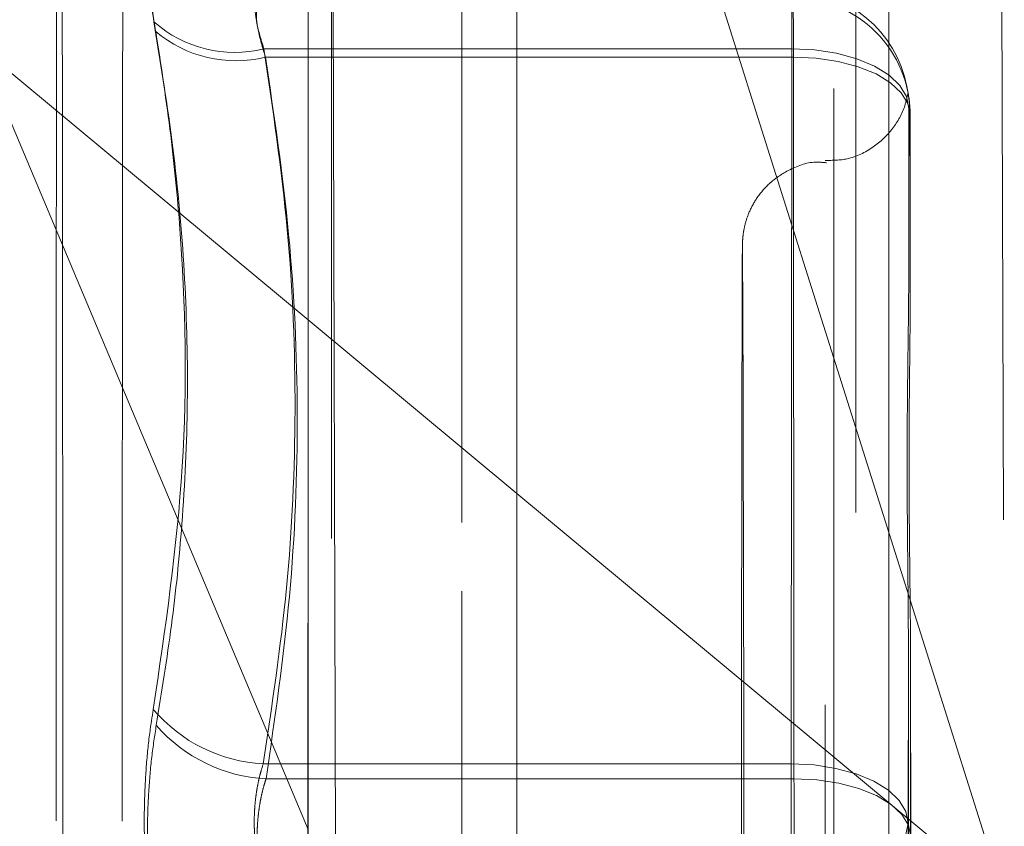
# Model space of a CAD drawing. Units: inches. Extents: x 0 to 23.4, y 0 to 16.5.
# Drawn here: x 12.1 to 12.2, y 7.9 to 8 of the extents above; entities that cross this region are included whole.
import ezdxf

# ---------------------------------------------------------------- set-up
doc = ezdxf.new("R2010")
doc.units = ezdxf.units.IN
doc.header["$MEASUREMENT"] = 0
doc.linetypes.add('HIDDEN', pattern=[0.07500000000000001, 0.05, -0.025])

msp = doc.modelspace()

# ---------------------------------------------------------------- linework, layer by layer
at = {"color": 7, "linetype": 'Continuous', "lineweight": 15}
for p, q in [((12.1382332768, 10.5867962685), (12.1382332768, 5.3032629351)), ((12.1674666101, 10.5867962685), (12.1674666101, 5.3032629351)), ((12.1218365855, 10.5612488899), (12.1218365855, 5.3288103137)), ((12.1218365855, 7.9850763154), (12.1382332768, 7.9714529086))]:
    msp.add_line(p, q, dxfattribs=at)
at = {"color": 7, "linetype": 'HIDDEN', "lineweight": 0}
for p, q in [((12.1631332768, 5.3032629351), (12.1631332768, 10.5867962685)), ((12.1674666101, 10.5867962685), (12.1674666101, 5.3032629351)), ((12.1217991992, 10.5612488899), (12.1217991992, 5.3288103137)), ((12.1338999434, 5.6637796018), (12.1338999434, 10.2262796018)), ((12.0994521136, 7.8148248553), (12.0994551972, 8.0707221262)), ((12.1213953098, 7.8138133002), (12.1213983934, 8.0697105711)), ((12.1648621949, 8.0699462761), (12.1648591114, 7.8140490052)), ((12.1338999434, 8.0691544738), (12.1338999434, 7.8118908645)), ((12.1761460834, 7.813754374), (12.1761491669, 8.0696516449)), ((12.1762022494, 8.0693679106), (12.1765356672, 7.9396288632)), ((12.1236557667, 8.067903568), (12.1236527253, 7.8155024509)), ((12.1239846293, 7.9399370587), (12.1236557667, 8.067903568)), ((12.1765356672, 7.9396288632), (12.1444254308, 8.0413316247)), ((12.0959481012, 8.0065861034), (12.1218365855, 7.9850763154)), ((12.0959481012, 8.0065861034), (12.1218365855, 7.9450434352)), ((12.1183550958, 8.0063765686), (12.1598398931, 8.0063765686)), ((12.1598398931, 8.0063765686), (12.1597902971, 7.9502094036)), ((12.1599616144, 8.0057259489), (12.1184768171, 8.0057259489)), ((12.1600098505, 7.9490358559), (12.1599616144, 8.0057259489)), ((12.1689793018, 8.0028860877), (12.1688814697, 8.0034090157)), ((12.1690265772, 7.9886433587), (12.1690381237, 8.0017196948)), ((12.1690381237, 8.0017196948), (12.1690609001, 8.0015979514)), ((12.1691131794, 8.0013185102), (12.1691359558, 8.0011967668)), ((12.1691359558, 8.0011967668), (12.1691471857, 7.9879986873)), ((12.1382332768, 7.9714529086), (12.1765356672, 7.9396288632)), ((12.1689885277, 7.9455525298), (12.1690000742, 7.9586288659)), ((12.1690000742, 7.9586288659), (12.1689997576, 7.9323544503)), ((12.1691726454, 7.9314303377), (12.169172962, 7.9577047533)), ((12.169172962, 7.9577047533), (12.1691841919, 7.9445066738)), ((12.1597902971, 7.9502094036), (12.1183054998, 7.9502094036)), ((12.1185250532, 7.9490358559), (12.1600098505, 7.9490358559)), ((12.1689997576, 7.9323544503), (12.1689885277, 7.9455525298)), ((12.1689990975, 7.934730497), (12.1689977014, 7.9455034553))]:
    msp.add_line(p, q, dxfattribs=at)
at = {"color": 7, "linetype": 'HIDDEN', "lineweight": 0, "flags": 128}
for points in [[(12.1020243027, 7.9457405007), (12.1020281339, 7.9661492517), (12.1020389285, 7.9854194369), (12.1020561046, 8.0025121956), (12.1020787363, 8.0165060528), (12.1021056034, 8.0266465961), (12.1021352576, 8.0323871461), (12.1021661002, 8.0334182282), (12.1021964684, 8.0296842566), (12.1022247251, 8.0213865307), (12.102249347, 8.0089723829), (12.1022690067, 7.9931110633), (12.1022826443, 7.9746576597), (12.1022895247, 7.9546069997), (12.1022892769, 7.9340400198), (12.1022819142, 7.9140654911), (12.1022678336, 7.8957602456), (12.1022477942, 7.8801111238), (12.1022228763, 7.867961774), (12.1021944233, 7.8599671708), (12.102163969, 7.8565583052), (12.1021331553, 7.8579189501), (12.1021036432, 7.8639757528), (12.1020770239, 7.8744021895), (12.1020547324, 7.8886361682), (12.1020379704, 7.9059103316), (12.1020276416, 7.9252934249), (12.1020243027, 7.9457405007)], [(12.1025516775, 7.9443187029), (12.1025483387, 7.9647657787), (12.1025380098, 7.984148872), (12.1025212478, 8.0014230354), (12.1024989563, 8.0156570141), (12.102472337, 8.0260834508), (12.102442825, 8.0321402535), (12.1024120112, 8.0335008984), (12.102381557, 8.0300920328), (12.1023531039, 8.0220974296), (12.102328186, 8.0099480798), (12.1023081466, 7.994298958), (12.1022940661, 7.9759937125), (12.1022867034, 7.9560191838), (12.1022864556, 7.9354522039), (12.1022933359, 7.9154015439), (12.1023069736, 7.8969481403), (12.1023266332, 7.8810868207), (12.1023512551, 7.8686726729), (12.1023795119, 7.860374947), (12.1024098801, 7.8566409754), (12.1024407227, 7.8576720575), (12.1024703768, 7.8634126075), (12.102497244, 7.8735531508), (12.1025198756, 7.887547008), (12.1025370518, 7.9046397667), (12.1025478464, 7.9239099519), (12.1025516775, 7.9443187029)], [(12.1072236301, 7.9457127817), (12.1072275896, 7.9660649086), (12.107238747, 7.9851945399), (12.1072564539, 8.001989931), (12.1072796812, 8.0154749948), (12.107307079, 8.0248660284), (12.1073370551, 8.0296172591), (12.1073678674, 8.0294525626), (12.1073977251, 8.0243815105), (12.1074248931, 8.0146988139), (12.1074477925, 8.000967196), (12.1074650923, 7.9839846883), (12.1074757873, 7.9647382527), (12.1074792558, 7.9443464219), (12.1074752963, 7.923994295), (12.1074641389, 7.9048646637), (12.1074464321, 7.8880692726), (12.1074232048, 7.8745842088), (12.1073958069, 7.8651931752), (12.1073658308, 7.8604419445), (12.1073350185, 7.860606641), (12.1073051608, 7.8656776931), (12.1072779928, 7.8753603897), (12.1072550935, 7.8890920076), (12.1072377936, 7.9060745153), (12.1072270986, 7.9253209509), (12.1072236301, 7.9457127817)], [(12.1690381237, 8.0017196948), (12.1688592913, 8.0026282058), (12.1683343053, 8.0035018032), (12.1674833407, 8.0043069152), (12.1663390997, 8.0050126018), (12.1649455546, 8.0055917438), (12.1633562588, 8.0060220851), (12.1616322879, 8.006287088), (12.1598398931, 8.0063765686)], [(12.1691359558, 8.0011967668), (12.1689617839, 8.0020803664), (12.1684412794, 8.0029300097), (12.167594445, 8.0037130455), (12.166453824, 8.0043993821), (12.1650632499, 8.0049626441), (12.1634761616, 8.0053811854), (12.1617535501, 8.0056389219), (12.1599616144, 8.0057259489)], [(12.1624458734, 7.9454508752), (12.1624491884, 7.9299599449), (12.1624592119, 7.9158080198), (12.1624750532, 7.9042525604), (12.1624953046, 7.8963203201), (12.1625181669, 7.8927161133), (12.1625416085, 7.8937601895), (12.1625635467, 7.8993597779), (12.162582032, 7.9090173307), (12.162595422, 7.9218747317), (12.1626025269, 7.9367895446), (12.1626027154, 7.9524365227), (12.1625959708, 7.9674253634), (12.1625828924, 7.9804242424), (12.1625646422, 7.9902781522), (12.1625428419, 7.9961115298), (12.1625194284, 7.9974060539), (12.1624964822, 7.9940467004), (12.1624760422, 7.9863319625), (12.1624599245, 7.9749473287), (12.1624495613, 7.9609043735), (12.1624458734, 7.9454508752)], [(12.1559409235, 7.9885409996), (12.1559466223, 7.9896449163), (12.155962379, 7.9909594068)], [(12.1689885277, 7.9455525298), (12.1688096953, 7.9464610408), (12.1682847093, 7.9473346382), (12.1674337447, 7.9481397502), (12.1662895037, 7.9488454368), (12.1648959586, 7.9494245788), (12.1633066628, 7.9498549202), (12.1615826918, 7.950119923), (12.1597902971, 7.9502094036)], [(12.1600098505, 7.9490358559), (12.1618017862, 7.9489488289), (12.1635243977, 7.9486910924), (12.165111486, 7.9482725511), (12.1665020601, 7.9477092892), (12.1676426811, 7.9470229526), (12.1684895155, 7.9462399168), (12.16901002, 7.9453902734), (12.1691841919, 7.9445066738)], [(12.1689885277, 7.9455525298), (12.1688096737, 7.9446689302), (12.1682846669, 7.9438192868), (12.1674336832, 7.943036251), (12.1662894254, 7.9423499144), (12.1648958666, 7.9417866525), (12.1633065605, 7.9413681112), (12.1615825833, 7.9411103747), (12.1597901864, 7.9410233477)]]:
    msp.add_lwpolyline(points, dxfattribs=at)
at = {"color": 7, "linetype": 'HIDDEN', "lineweight": 0}
for centre, radius, start, end in [((12.7086511094, 8.0071871131), 0.5488118148429728, 179.6117724462, 180.0846206215), ((12.1598517824, 8.0017196948), 0.0091863517060381, 10.596694999, 90), ((12.1598520391, 8.0017196414), 0.0091861092212138, 10.5973164266, 90.0009105109), ((11.5535463806, 8.0065061875), 0.606415735749384, 359.9262809439, 0.366277342), ((12.1599498868, 8.0011967537), 0.0091860689730905, 8.16633e-05, 90.0010084797), ((12.1160582016, 8.0157024608), 0.0096045816280882, 228.6561597822, 283.8361231423), ((12.1161343997, 8.0151514864), 0.0097122436735025, 229.707936249, 283.9563076705), ((12.1599496145, 8.0011967668), 0.0091863517060393, 0.0487514335, 10.5966949992), ((16.6608215683, 7.9832197952), 4.491798265335246, 179.7655741292, 179.9308189385), ((7.2747350716, 7.9821629231), 4.894415593148555, 0.0683155594, 0.2242427265), ((1.6309087655, 7.9448900868), 10.52515443823739, 359.7507288413, 0.2507883415), ((25.4970196676, 7.9524757087), 13.34112749212248, 179.8451111815, 180.0303955177), ((12.1189217749, 7.9623167477), 0.0121230184572402, 220.2270470184, 267.0861062528), ((12.1191432506, 7.9612605119), 0.0122402770191474, 220.9616575057, 267.1050346534), ((17.7981802472, 7.9455484333), 5.638391876566827, 179.952636503, 180.0459826737), ((6.5216197822, 7.9445107703), 5.63839188412966, 359.9526365031, 0.0459826737), ((27.9690595627, 7.9391226192), 15.81316675524737, 179.9772616563, 180.1262490907)]:
    msp.add_arc(centre, radius, start, end, dxfattribs=at)
for points, knots in [([(12.10971364250097, 8.00849173552697), (12.10948041280045, 8.010030889944744), (12.10901377650691, 8.013110366148192), (12.10897113175286, 8.016105085241485), (12.10930799797422, 8.01717790978505), (12.10965387753727, 8.01719676096304), (12.10973671822367, 8.017201275958117)], [0, 0, 0, 0, 0.3031799493560497, 0.6065898448023249, 0.9057753889705052, 1, 1, 1, 1]), ([(12.1098307829502, 8.01669848513729), (12.10959874695974, 8.016536372177328), (12.10913449899169, 8.016212023303225), (12.10909206088528, 8.013455689032613), (12.10942713704071, 8.01031787811654), (12.10977123244707, 8.008240857368744), (12.10985364581488, 8.007743395700624)], [0, 0, 0, 0, 0.3031799493559911, 0.6065898448024891, 0.9057753889708977, 0.9999999999999999, 0.9999999999999999, 0.9999999999999999, 0.9999999999999999]), ([(12.1183550957779, 8.006376568555337), (12.11823096126624, 8.006768092552207), (12.11787540406559, 8.007889530695705), (12.11759538148219, 8.009452023101831), (12.11769261473236, 8.01069865047015), (12.11814241223984, 8.010836761310856), (12.11836709573939, 8.010905750637166)], [0, 0, 0, 0, 0.148879791332147, 0.426434849793265, 0.713491909069183, 1, 1, 1, 1]), ([(12.11846492782992, 8.010382822660748), (12.11834111132165, 8.010358141395136), (12.11798646497485, 8.010287447100767), (12.11770716652677, 8.009560303580486), (12.11780411191305, 8.007981601834533), (12.11825272516254, 8.00647735327392), (12.11847681709984, 8.005725948863747)], [0, 0, 0, 0, 0.1488797913325716, 0.4264348497932483, 0.7134919090688506, 0.9999999999999999, 0.9999999999999999, 0.9999999999999999, 0.9999999999999999]), ([(12.10971364250097, 8.00849173552697), (12.1101359417188, 8.005855571019296), (12.11098121281921, 8.000579042955339), (12.11216427722457, 7.988920600255638), (12.11245706180688, 7.973425954678268), (12.11060028245142, 7.960827159810536), (12.10966595635949, 7.954487482057674)], [0, 0, 0, 0, 0.1461091005489516, 0.2924509328617825, 0.6439633213265987, 1, 1, 1, 1]), ([(12.10990002439994, 7.953236351410499), (12.11032207885331, 7.955854387966583), (12.11116686003491, 7.961094631252018), (12.11202975068549, 7.96955089916455), (12.1124491918384, 7.978605794937604), (12.1122230332646, 7.988277520364099), (12.11138956569078, 7.998010819629459), (12.11036608719137, 8.004496237592376), (12.10985364581488, 8.007743395700624)], [0, 0, 0, 0, 0.1460701271534799, 0.2923729239914294, 0.4678607677315919, 0.6439417425230011, 0.8217266081560021, 1, 1, 1, 1]), ([(12.11830549977012, 7.950209403573599), (12.11899356110692, 7.954808019818493), (12.12037305079207, 7.964027755525882), (12.12099718690506, 7.978061492353341), (12.12043980136666, 7.992225612126884), (12.11905130627567, 8.001650700081598), (12.1183550957779, 8.006376568555337)], [0, 0, 0, 0, 0.2466534549155278, 0.4945139025594658, 0.7465423322004249, 1, 1, 1, 1]), ([(12.11847681709984, 8.005725948863747), (12.11916476709448, 8.001084518546111), (12.12054403355046, 7.991778945183605), (12.12116782987721, 7.977614551350345), (12.12061010139572, 7.963318560678685), (12.11922137810355, 7.953805723196763), (12.11852505318258, 7.94903585590559)], [0, 0, 0, 0, 0.2466534549154909, 0.4945139025594047, 0.7465423322003911, 1, 1, 1, 1]), ([(12.16896667603282, 8.002877120529359), (12.16889526752584, 8.002558643093355), (12.16867795713366, 8.00158945245419), (12.16782407845318, 8.000031882664615), (12.16626109474801, 7.998558929018859), (12.16438484351615, 7.997625046728441), (12.16304548595208, 7.997614044636144), (12.16246693031853, 7.997609292116988)], [0, 0, 0, 0, 0.110580081712476, 0.3365173414436571, 0.5641795968775477, 0.8117408254479115, 1, 1, 1, 1]), ([(12.16906881174135, 8.00215660565324), (12.16906618807188, 8.00218939500489), (12.16905250004031, 8.002360461400794), (12.16902277371454, 8.002572949847739), (12.16899075751359, 8.00279826018548), (12.16897430412099, 8.002894929038783), (12.16897654181527, 8.002877661734123), (12.16897695523333, 8.002874471568356)], [0, 0, 0, 0, 0.0625034945173832, 0.326089019790573, 0.5899232739404425, 0.9242375831474614, 1, 1, 1, 1]), ([(12.16911317943195, 8.001318510187795), (12.16911309517731, 8.001327207124193), (12.16911122121348, 8.001520641503166), (12.16910268201015, 8.001761449113904), (12.16908740124816, 8.001934615848871), (12.16908371447978, 8.001976395548219)], [0, 0, 0, 0, 0.0344871626315692, 0.7670520491871913, 1, 1, 1, 1]), ([(12.16255897971707, 7.997423500728184), (12.16227508167728, 7.997451957407559), (12.16123735647627, 7.997555974375585), (12.15963225692893, 7.996944258991166), (12.15808432158359, 7.995894274616201), (12.15707627969158, 7.994707253264695), (12.15646901866026, 7.99357429308369), (12.15615461061664, 7.992618403553001), (12.15602749587195, 7.991924263038571), (12.15598853428087, 7.991557948058716), (12.15597468890839, 7.991374107417852), (12.15596633581712, 7.991219333432915), (12.1559598279437, 7.991023732626312), (12.15595250973879, 7.99063461728614), (12.15594625282613, 7.989317592717037), (12.15594121613583, 7.988257414122901)], [0, 0, 0, 0, 0.0352269769553768, 0.1287642625862052, 0.2037139456108989, 0.2668615525010899, 0.319806626851418, 0.3623184664868375, 0.3922664027481101, 0.4077251636761058, 0.4199079848976967, 0.4367919223044913, 0.4699473733514378, 0.5733181736154221, 1, 1, 1, 1]), ([(12.16902657723399, 7.988643358682167), (12.16902652035282, 7.98860375989715), (12.16902525522046, 7.987723016835809), (12.16901196929561, 7.985977272551758), (12.16897833795249, 7.983355749035098), (12.16894253954024, 7.980670793517302), (12.16891148207856, 7.977680688063231), (12.16889731158666, 7.974625882149182), (12.16890349374546, 7.971511127948785), (12.16892367183342, 7.968603954866079), (12.16895327444924, 7.965646461403694), (12.16898638805971, 7.962375216282601), (12.16900066763742, 7.960022854094016), (12.16900009465992, 7.958676875346514), (12.16900007422248, 7.958628865852769)], [0, 0, 0, 0, 0.0044167420360499, 0.0982357135522358, 0.1921423741893245, 0.2863092442109168, 0.3805649735117796, 0.4999999541270821, 0.5938191100076046, 0.6877289020557165, 0.7819071526309703, 0.8761736387942329, 0.9955832579639806, 1, 1, 1, 1]), ([(12.16917296201282, 7.957704753305808), (12.16917292776533, 7.957753055355139), (12.16917216604392, 7.958827373538845), (12.16915977262055, 7.960916308800294), (12.16912719706083, 7.963943809599479), (12.16909219647294, 7.966935550172579), (12.16906172331498, 7.970150336216197), (12.16904781046781, 7.973304213501006), (12.16905392394379, 7.976392557302297), (12.16907377603541, 7.979174375962469), (12.16910278975302, 7.981905422134171), (12.16913497649784, 7.984820262328684), (12.16914837472002, 7.986833719475566), (12.16914722666502, 7.987958565357794), (12.16914718571523, 7.987998687299873)], [0, 0, 0, 0, 0.0044167420360437, 0.0982357135521943, 0.1921423741892996, 0.2863092442108687, 0.3805649735117896, 0.4999999541270376, 0.59381911000759, 0.6877289020556685, 0.7819071526309715, 0.8761736387941973, 0.9955832579639743, 1, 1, 1, 1]), ([(12.16899770143373, 7.945503455314475), (12.16899771030315, 7.948247444595586), (12.16899772204551, 7.951880251554321), (12.16899933773151, 7.955320939376914), (12.16899973303198, 7.956162752386704)], [0, 0, 0, 0, 0.7553358359740032, 1, 1, 1, 1]), ([(12.10966574350148, 7.936822852189862), (12.10953816048752, 7.937637367998504), (12.10927936978899, 7.93928954024739), (12.10904828223936, 7.941998803566623), (12.10893850780806, 7.944819675116054), (12.10896485053117, 7.947630319176941), (12.10912432537591, 7.950387322305659), (12.10936759836091, 7.95267358892003), (12.10958343528748, 7.953985788096255), (12.10966595635949, 7.954487482057674)], [0, 0, 0, 0, 0.1495103293178016, 0.3032682906824597, 0.4528101939429227, 0.6068134906943051, 0.7543444163138819, 0.9060783414919544, 1, 1, 1, 1]), ([(12.10990002439994, 7.953236351410499), (12.1097737282925, 7.952421835601857), (12.10951754796838, 7.95076966335297), (12.10928879843984, 7.948060400033737), (12.10918010083605, 7.945239528484307), (12.1092061009328, 7.94242888442342), (12.10936384902273, 7.939671881294701), (12.10960454749863, 7.937385614680334), (12.10981814620868, 7.936073415504105), (12.10989981154192, 7.935571721542687)], [0, 0, 0, 0, 0.1495103293177222, 0.3032682906823382, 0.4528101939428665, 0.6068134906942863, 0.7543444163139155, 0.9060783414920968, 1, 1, 1, 1]), ([(12.11830538907855, 7.941023347694771), (12.11824055011724, 7.94122737674044), (12.11811041950652, 7.941636859307483), (12.11795380585751, 7.942271421785547), (12.1178256029695, 7.942911153501802), (12.11772626421771, 7.943556133559168), (12.11765298869352, 7.944222573743213), (12.11760776855287, 7.944904551435274), (12.11759163076674, 7.945594268173974), (12.11760513998125, 7.946290409355635), (12.11764932354876, 7.946990024105252), (12.11772386806433, 7.947676760116118), (12.11782666822041, 7.948342320652371), (12.1179570009396, 7.948984940480997), (12.11811408823969, 7.949612894934273), (12.11824155205676, 7.950010119009102), (12.11830549977012, 7.950209403573599)], [0, 0, 0, 0, 0.0739556989647594, 0.1484277366495572, 0.216669967461192, 0.285354605620765, 0.3554675182644605, 0.4260885120423846, 0.496545040364273, 0.5675291358526786, 0.6401755400277147, 0.7133918400608936, 0.7838036490670328, 0.8547072621170997, 0.9271076406784095, 1, 1, 1, 1]), ([(12.11852505318258, 7.94903585590559), (12.11846054405919, 7.948831826859919), (12.11833107542711, 7.948422344292877), (12.11817526158881, 7.947787781814817), (12.11804771315592, 7.947148050098558), (12.11794887997271, 7.946503070041193), (12.11787597385562, 7.945836629857149), (12.11783097565462, 7.945154652165087), (12.1178149064279, 7.944464935426386), (12.11782832763629, 7.943768794244725), (12.11787226148838, 7.943069179495108), (12.11794639734664, 7.942382443484243), (12.11804864225745, 7.941716882947989), (12.11817827862793, 7.941074263119364), (12.11833453346315, 7.940446308666087), (12.11846132969868, 7.940049084591258), (12.11852494249101, 7.939849800026761)], [0, 0, 0, 0, 0.0739556989648079, 0.1484277366498012, 0.21666996746125, 0.2853546056206938, 0.3554675182643513, 0.4260885120423943, 0.4965450403642459, 0.5675291358526382, 0.6401755400276998, 0.7133918400608938, 0.7838036490669913, 0.8547072621171088, 0.9271076406784132, 1, 1, 1, 1])]:
    msp.add_open_spline(points, degree=3, knots=knots, dxfattribs=at)

doc.saveas('drawing.dxf')
